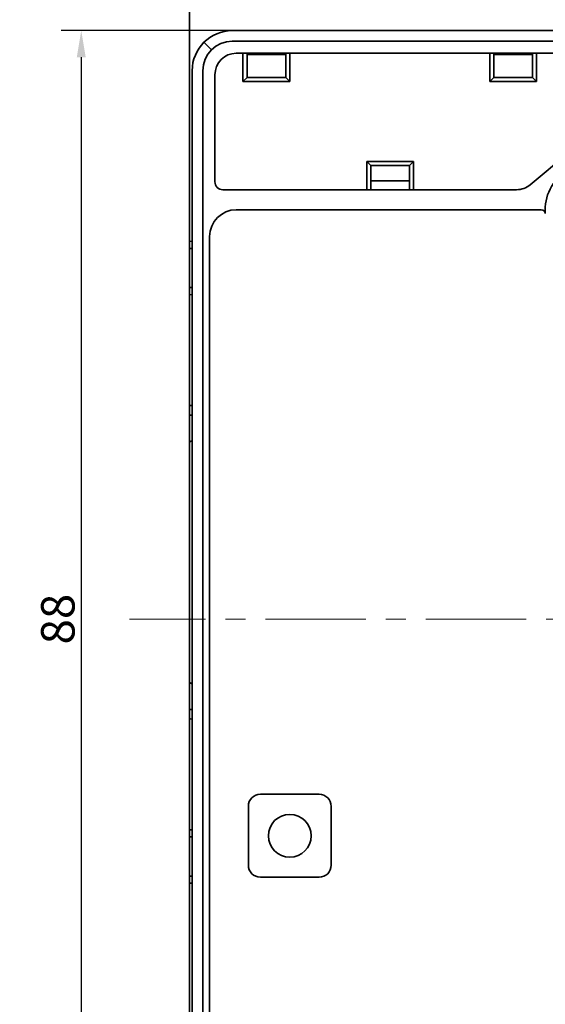
# Model space of a CAD drawing. Units: millimetres. Extents: x 4453 to 14424, y -6946 to -4084.
# Drawn here: x 13187 to 13226, y -6644 to -6570 of the extents above; entities that cross this region are included whole.
import ezdxf

# ---------------------------------------------------------------- set-up
doc = ezdxf.new("R2010")
doc.units = ezdxf.units.MM
doc.header["$LTSCALE"] = 20
doc.linetypes.add('CENTER', pattern=[0.6, 0.375, -0.075, 0.075, -0.075])
doc.layers.get('0').update_dxf_attribs({"lineweight": 18})
doc.layers.add('1', color=1, linetype='Continuous', lineweight=35)
doc.styles.add('DIM', font='Romans.shx', dxfattribs={"oblique": 15})
doc.dimstyles.new('STANDARD$0', dxfattribs={"dimtxt": 2.5, "dimasz": 2, "dimexe": 1.5, "dimexo": 0, "dimgap": 0.5, "dimtad": 1, "dimdec": 1, "dimdsep": 46, "dimtxsty": 'DIM', "dimcen": 0.5, "dimclrd": 1, "dimclre": 1, "dimclrt": 2, "dimadec": 0, "dimazin": 0, "dimtfac": 1, "dimtdec": 1, "dimtmove": 0, "dimatfit": 3, "dimfxl": 0, "dimtolj": 1, "dimarcsym": 0})

# ---------------------------------------------------------------- blocks, each defined once
blk = doc.blocks.new('*D234')
at = {"color": 1, "lineweight": -2}
for p, q in [((13201.189, -6537.684), (13170.95, -6537.684)), ((13172.45, -6539.684), (13172.45, -6690.684)), ((13201.189, -6692.684), (13170.95, -6692.684))]:
    blk.add_line(p, q, dxfattribs=at)
at = {"color": 1}
for points in [[(13172.116, -6539.684), (13172.783, -6539.684), (13172.45, -6537.684)], [(13172.116, -6690.684), (13172.783, -6690.684), (13172.45, -6692.684)]]:
    blk.add_solid(points, dxfattribs=at)
at = {"layer": 'Defpoints', "color": 0}
for p in [(13201.189, -6537.684), (13172.45, -6692.684), (13201.189, -6692.684)]:
    blk.add_point(p, dxfattribs=at)
at = {"color": 2, "insert": (13170.7, -6615.184), "char_height": 2.5, "attachment_point": 5, "rotation": 90, "style": 'DIM'}
blk.add_mtext('\\A1;155', dxfattribs=at)
blk = doc.blocks.new('*D235')
at = {"color": 1, "lineweight": -2}
for p, q in [((13206.689, -6547.684), (13177.003, -6547.684)), ((13178.503, -6549.684), (13178.503, -6680.684)), ((13206.689, -6682.684), (13177.003, -6682.684))]:
    blk.add_line(p, q, dxfattribs=at)
at = {"color": 1}
for points in [[(13178.17, -6549.684), (13178.837, -6549.684), (13178.503, -6547.684)], [(13178.17, -6680.684), (13178.837, -6680.684), (13178.503, -6682.684)]]:
    blk.add_solid(points, dxfattribs=at)
at = {"layer": 'Defpoints', "color": 0}
for p in [(13206.689, -6547.684), (13178.503, -6682.684), (13206.689, -6682.684)]:
    blk.add_point(p, dxfattribs=at)
at = {"color": 2, "insert": (13176.753, -6615.184), "char_height": 2.5, "attachment_point": 5, "rotation": 90, "style": 'DIM'}
blk.add_mtext('\\A1;135', dxfattribs=at)
blk = doc.blocks.new('*D236')
at = {"color": 1, "lineweight": -2}
for p, q in [((13202.889, -6571.184), (13190.092, -6571.184)), ((13191.592, -6573.184), (13191.592, -6657.184)), ((13202.889, -6659.184), (13190.092, -6659.184))]:
    blk.add_line(p, q, dxfattribs=at)
at = {"color": 1}
for points in [[(13191.258, -6573.184), (13191.925, -6573.184), (13191.592, -6571.184)], [(13191.258, -6657.184), (13191.925, -6657.184), (13191.592, -6659.184)]]:
    blk.add_solid(points, dxfattribs=at)
at = {"layer": 'Defpoints', "color": 0}
for p in [(13202.889, -6571.184), (13191.592, -6659.184), (13202.889, -6659.184)]:
    blk.add_point(p, dxfattribs=at)
at = {"color": 2, "insert": (13189.842, -6615.184), "char_height": 2.5, "attachment_point": 5, "rotation": 90, "style": 'DIM'}
blk.add_mtext('\\A1;88', dxfattribs=at)
blk = doc.blocks.new('*D231')
at = {"color": 1, "lineweight": -2}
for p, q in [((13223.289, -6549.934), (13183.683, -6549.934)), ((13185.183, -6678.434), (13185.183, -6551.934)), ((13223.289, -6680.434), (13183.683, -6680.434))]:
    blk.add_line(p, q, dxfattribs=at)
at = {"color": 1}
for points in [[(13184.85, -6551.934), (13185.516, -6551.934), (13185.183, -6549.934)], [(13184.85, -6678.434), (13185.516, -6678.434), (13185.183, -6680.434)]]:
    blk.add_solid(points, dxfattribs=at)
at = {"layer": 'Defpoints', "color": 0}
for p in [(13185.183, -6549.934), (13223.289, -6549.934), (13223.289, -6680.434)]:
    blk.add_point(p, dxfattribs=at)
at = {"color": 2, "insert": (13183.433, -6615.184), "char_height": 2.5, "attachment_point": 5, "rotation": 90, "style": 'DIM'}
blk.add_mtext('\\A1;130.5', dxfattribs=at)

msp = doc.modelspace()

# ---------------------------------------------------------------- linework, layer by layer
at = {"color": 1, "linetype": 'CENTER'}
msp.add_line((13296.874, -6615.184), (13195.209, -6615.184), dxfattribs=at)
at = {"layer": '1', "color": 155, "linetype": 'Continuous'}
for p, q in [((13199.689, -6586.95), (13199.689, -6565.434)), ((13202.889, -6571.184), (13286.489, -6571.184)), ((13200.768, -6572.063), (13201.334, -6572.629)), ((13286.489, -6571.984), (13202.889, -6571.984)), ((13203.189, -6572.884), (13286.189, -6572.884)), ((13203.689, -6574.984), (13203.689, -6572.884)), ((13203.989, -6572.884), (13203.989, -6574.684)), ((13204.189, -6572.984), (13206.89, -6572.984)), ((13206.889, -6574.684), (13206.889, -6572.884)), ((13207.189, -6572.884), (13207.189, -6574.984)), ((13222.149, -6574.984), (13222.149, -6572.884)), ((13222.449, -6572.884), (13222.449, -6574.684)), ((13222.45, -6572.984), (13225.351, -6572.984)), ((13225.349, -6574.684), (13225.349, -6572.884)), ((13225.649, -6572.884), (13225.649, -6574.984)), ((13199.889, -6656.184), (13199.889, -6574.184)), ((13200.689, -6574.184), (13200.689, -6656.184)), ((13201.589, -6582.484), (13201.589, -6574.484)), ((13203.989, -6574.684), (13203.689, -6574.984)), ((13207.189, -6574.984), (13203.689, -6574.984)), ((13203.989, -6574.684), (13206.889, -6574.684)), ((13203.989, -6574.684), (13206.889, -6574.684)), ((13206.889, -6574.684), (13207.189, -6574.984)), ((13222.149, -6574.984), (13222.449, -6574.684)), ((13225.649, -6574.984), (13222.149, -6574.984)), ((13222.449, -6574.684), (13225.349, -6574.684)), ((13222.449, -6574.684), (13225.349, -6574.684)), ((13225.649, -6574.984), (13225.349, -6574.684)), ((13230.238, -6578.459), (13225.172, -6582.71)), ((13212.949, -6580.984), (13216.449, -6580.984)), ((13212.949, -6580.984), (13213.249, -6581.284)), ((13212.949, -6583.084), (13212.949, -6580.984)), ((13213.249, -6581.284), (13213.249, -6583.084)), ((13216.149, -6581.284), (13213.249, -6581.284)), ((13216.449, -6580.984), (13216.149, -6581.284)), ((13216.149, -6583.084), (13216.149, -6581.284)), ((13216.449, -6580.984), (13216.449, -6583.084)), ((13216.149, -6582.416), (13213.25, -6582.416)), ((13224.143, -6583.084), (13202.189, -6583.084)), ((13203.189, -6584.584), (13226.001, -6584.584)), ((13201.189, -6650.607), (13201.189, -6586.584)), ((13199.689, -6586.95), (13199.689, -6587.45)), ((13199.689, -6587.95), (13199.689, -6587.45)), ((13199.689, -6587.466), (13199.889, -6587.466)), ((13199.689, -6587.95), (13199.689, -6589.918)), ((13199.689, -6590.418), (13199.689, -6589.918)), ((13199.889, -6590.403), (13199.689, -6590.403)), ((13199.689, -6590.418), (13199.689, -6590.919)), ((13199.689, -6599.251), (13199.689, -6590.919)), ((13199.689, -6599.251), (13199.689, -6599.887)), ((13199.689, -6600.385), (13199.689, -6599.887)), ((13199.689, -6599.934), (13199.889, -6599.934)), ((13199.689, -6600.385), (13199.689, -6601.934)), ((13199.689, -6601.934), (13199.889, -6601.854)), ((13199.689, -6602.473), (13199.689, -6601.934)), ((13199.689, -6602.473), (13199.689, -6619.396)), ((13199.689, -6619.934), (13199.689, -6619.396)), ((13199.889, -6620.014), (13199.689, -6619.934)), ((13199.689, -6619.934), (13199.689, -6621.484)), ((13199.689, -6621.981), (13199.689, -6621.484)), ((13199.889, -6621.934), (13199.689, -6621.934)), ((13199.689, -6621.981), (13199.689, -6622.618)), ((13199.689, -6630.95), (13199.689, -6622.618)), ((13209.389, -6628.284), (13204.989, -6628.284)), ((13204.089, -6629.184), (13204.089, -6633.584)), ((13210.289, -6633.584), (13210.289, -6629.184)), ((13199.689, -6630.95), (13199.689, -6631.45)), ((13199.689, -6631.95), (13199.689, -6631.45)), ((13199.689, -6631.466), (13199.889, -6631.466)), ((13199.689, -6631.95), (13199.689, -6633.918)), ((13199.689, -6634.418), (13199.689, -6633.918)), ((13199.889, -6634.403), (13199.689, -6634.403)), ((13199.689, -6634.418), (13199.689, -6634.919)), ((13204.989, -6634.484), (13209.389, -6634.484)), ((13199.689, -6664.934), (13199.689, -6634.919))]:
    msp.add_line(p, q, dxfattribs=at)
at = {"layer": '1', "color": 155, "linetype": 'Continuous', "extrusion": (0, 0, -1)}
msp.add_circle((-13207.189, -6631.384), 1.6, dxfattribs=at)
for centre, radius, start, end in [((-13202.889, -6574.184), 3, 0, 90), ((-13203.189, -6574.484), 1.6, 0.00001, 90), ((-13204.189, -6574.984), 2, 84.25968, 90), ((-13229.689, -6584.584), 3.4, 355.34929, 184.65071), ((-13202.189, -6582.484), 0.6, 270, 0), ((-13224.143, -6581.484), 1.6, 230.00014, 270), ((-13203.189, -6586.584), 2, 0, 90), ((-13226.001, -6584.884), 0.3, 90, 175.34929), ((-13204.989, -6629.184), 0.9, 0, 90), ((-13209.389, -6629.184), 0.9, 90, 180), ((-13204.989, -6633.584), 0.9, 270, 0), ((-13209.389, -6633.584), 0.9, 180, 270)]:
    msp.add_arc(centre, radius, start, end, dxfattribs=at)
at = {"layer": '1', "color": 155, "linetype": 'Continuous'}
msp.add_arc((13202.889, -6574.184), 2.2, 90, 180, dxfattribs=at)
for centre, ratio, start_param, end_param in [((13200.189, -6586.95), 0.03125, 2.214308, 3.141593), ((13200.189, -6590.919), 0.03125, 3.141593, 4.068878), ((13200.189, -6599.251), 0.105104, 2.214307, 3.141593), ((13200.189, -6622.618), 0.105104, 3.141593, 4.068879), ((13200.189, -6630.95), 0.03125, 2.214308, 3.141593), ((13200.189, -6634.919), 0.03125, 3.141593, 4.068878)]:
    msp.add_ellipse(centre, major_axis=(0.5, 0), ratio=ratio, start_param=start_param, end_param=end_param, dxfattribs=at)

# ---------------------------------------------------------------- dimensions: what is measured, and where the dimension line sits
at = {"color": 1}
for base, p1, p2, picture, middle in [((13172.45, -6692.684), (13201.189, -6537.684), (13201.189, -6692.684), '*D234', (13170.7, -6615.184)), ((13178.503, -6682.684), (13206.689, -6547.684), (13206.689, -6682.684), '*D235', (13176.753, -6615.184)), ((13185.183, -6549.934), (13223.289, -6680.434), (13223.289, -6549.934), '*D231', (13183.433, -6615.184)), ((13191.592, -6659.184), (13202.889, -6571.184), (13202.889, -6659.184), '*D236', (13189.842, -6615.184))]:
    dim = msp.add_linear_dim(base=base, p1=p1, p2=p2, angle=90, dimstyle='STANDARD$0', override={"dimfxl": 1.5}, dxfattribs=at)
    dim.commit()
    dim.dimension.update_dxf_attribs({"geometry": picture, "text_midpoint": middle})

doc.saveas('drawing.dxf')
